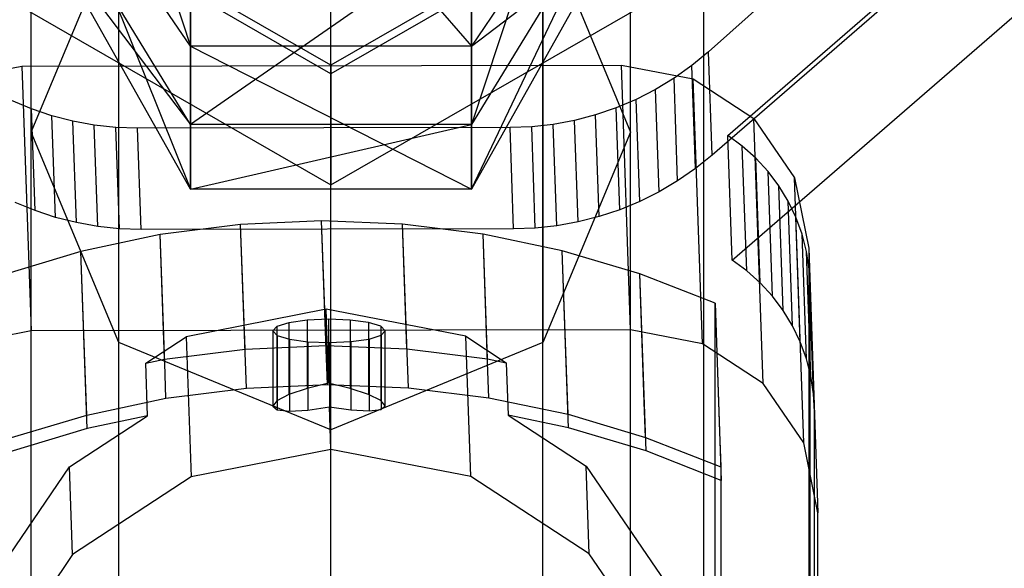
# Model space of a CAD drawing. Extents: x -4275 to 4275, y -4500 to 4500.
# Drawn here: x -2008 to -1982, y -1219 to -1204 of the extents above; entities that cross this region are included whole.
import ezdxf

# ---------------------------------------------------------------- set-up
doc = ezdxf.new("R2010")
doc.units = 0

msp = doc.modelspace()

# ---------------------------------------------------------------- linework, layer by layer
at = {"color": 0}
for p, q in [((-2000, -2162.880784, 2631.755911), (-2000, 2162.880784, 2631.755911)), ((-1990.050394, -2162.056842, 2630.77596), (-1990.050394, 2162.056842, 2630.77596)), ((-1990.050394, -2077.943158, 2530.735861), (-1990.050394, 2077.943158, 2530.735861)), ((-2000, -2077.119216, 2529.755911), (-2000, 2077.119216, 2529.755911)), ((-1972.706693, -1189.791928, 2123.372786), (-1989.922723, -1205.11625, 2124.544048)), ((-1972.595793, -1192.945171, 2108.537944), (-1989.825822, -1207.871457, 2111.581818)), ((-1989.409801, -1207.347189, 2127.831379), (-1972.712787, -1192.88265, 2124.881667)), ((-2008, -1207.26206, 2196.573033), (-2008, -1193.490428, 2361.263189)), ((-2007.5, -1193.505831, 2447.081477), (-2003.75, -1204.962075, 2445.947416)), ((-1992, -1207.26206, 2196.573033), (-1992, -1193.490428, 2361.263189)), ((-1992.5, -1195.770203, 2421.19958), (-1996.25, -1207.052633, 2424.213831)), ((-1989.292807, -1210.673687, 2112.181435), (-1972.595793, -1196.209148, 2109.231724)), ((-2003.75, -1196.347649, 2453.175777), (-1996.25, -1204.962075, 2445.947416)), ((-2003.75, -1204.962075, 2445.947416), (-2003.75, -1196.347649, 2453.175777)), ((-1996.25, -1204.962075, 2445.947416), (-1996.25, -1196.347649, 2453.175777)), ((-2000, -1205.701603, 2399.472862), (-2013.423394, -1197.981094, 2398.797405)), ((-1986.576606, -1197.981094, 2398.797405), (-2000, -1205.701603, 2399.472862)), ((-2005.656854, -1212.875612, 2197.326971), (-2005.656854, -1199.125798, 2361.75622)), ((-1994.343146, -1199.125798, 2361.75622), (-1994.343146, -1212.875612, 2197.326971)), ((-2000, -1250.431709, 1920.255735), (-2000, -1199.323298, 2195.506803)), ((-2000, -1205.475446, 2362.311742), (-2010.423394, -1199.480397, 2361.787243)), ((-2003.75, -1204.962075, 2445.947416), (-2007.5, -1199.453837, 2442.090507)), ((-2007.5, -1199.453837, 2442.090507), (-2003.75, -1208.782313, 2435.451398)), ((-1989.576606, -1199.480397, 2361.787243), (-2000, -1205.475446, 2362.311742)), ((-1992.5, -1199.453837, 2442.090507), (-1996.25, -1204.962075, 2445.947416)), ((-2013.423394, -1200.94439, 2364.926786), (-2000, -1208.664899, 2365.602243)), ((-2003.75, -1207.052633, 2424.213831), (-2007.5, -1200.921041, 2427.073039)), ((-2000, -1208.664899, 2365.602243), (-1986.576606, -1200.94439, 2364.926786)), ((-1996.25, -1208.782313, 2435.451398), (-1992.5, -1200.921041, 2427.073039)), ((-1992.5, -1200.921041, 2427.073039), (-1996.25, -1207.052633, 2424.213831)), ((-2000, -1215.200822, 2197.639263), (-2000, -1201.460044, 2361.96044)), ((-2008, -1207.26206, 2196.573033), (-2005.656854, -1201.648508, 2195.819094)), ((-2005.656854, -1252.714037, 1920.798967), (-2005.656854, -1201.648508, 2195.819094)), ((-1994.343146, -1201.648508, 2195.819094), (-1992, -1207.26206, 2196.573033)), ((-1994.343146, -1252.714037, 1920.798967), (-1994.343146, -1201.648508, 2195.819094)), ((-1996.25, -1201.859318, 2418.291935), (-2003.75, -1207.052633, 2424.213831)), ((-2003.75, -1201.859318, 2418.291935), (-2003.75, -1207.052633, 2424.213831)), ((-2000, -1205.701603, 2399.472862), (-2000, -1201.989216, 2402.15953)), ((-1996.25, -1201.859318, 2418.291935), (-1996.25, -1207.052633, 2424.213831)), ((-2003.75, -1208.782313, 2435.451398), (-2007.5, -1202.109477, 2434.794196)), ((-2007.5, -1202.109477, 2434.794196), (-2003.75, -1207.052633, 2424.213831)), ((-1992.5, -1202.109477, 2434.794196), (-1996.25, -1208.782313, 2435.451398)), ((-1996.25, -1204.962075, 2445.947416), (-1992.5, -1202.109477, 2434.794196)), ((-1996.25, -1204.962075, 2445.947416), (-2003.75, -1204.962075, 2445.947416)), ((-2003.75, -1204.962075, 2445.947416), (-1996.25, -1208.782313, 2435.451398)), ((-2003.75, -1208.782313, 2435.451398), (-2003.75, -1204.962075, 2445.947416)), ((-1996.25, -1208.782313, 2435.451398), (-1996.25, -1204.962075, 2445.947416)), ((-1989.922723, -1205.11625, 2124.544048), (-1990.369777, -1205.486069, 2124.572084)), ((-1989.825822, -1207.871457, 2111.581818), (-1989.922723, -1205.11625, 2124.544048)), ((-2010.161764, -1205.87096, 2132.474301), (-2008.248398, -1205.495766, 2132.408855)), ((-2008.248398, -1205.495766, 2132.408855), (-1992.248826, -1205.471441, 2132.523292)), ((-2008.248398, -1205.495766, 2132.408855), (-2007.999786, -1212.564574, 2099.152725)), ((-2000, -1205.475446, 2362.311742), (-2000, -1208.664899, 2365.602243)), ((-2000, -1208.664899, 2365.602243), (-2000, -1205.701603, 2399.472862)), ((-1992.248826, -1205.471441, 2132.523292), (-1990.33546, -1205.840818, 2132.616109)), ((-1992.000214, -1212.54025, 2099.267163), (-1992.248826, -1205.471441, 2132.523292)), ((-1990.369777, -1205.486069, 2124.572084), (-1990.842274, -1205.82246, 2124.597106)), ((-1990.273213, -1208.231672, 2111.65504), (-1990.369777, -1205.486069, 2124.572084)), ((-1990.842274, -1205.82246, 2124.597106), (-1991.337742, -1206.123661, 2124.618984)), ((-1990.746018, -1208.559329, 2111.721151), (-1990.842274, -1205.82246, 2124.597106)), ((-1990.33546, -1205.840818, 2132.616109), (-1988.713387, -1206.89853, 2132.853059)), ((-1990.086848, -1212.909626, 2099.35998), (-1990.33546, -1205.840818, 2132.616109)), ((-1991.337742, -1206.123661, 2124.618984), (-1991.853582, -1206.388094, 2124.637602)), ((-1991.24176, -1208.852713, 2111.779806), (-1991.337742, -1206.123661, 2124.618984)), ((-2007.994089, -1206.638101, 2124.541233), (-2008.528013, -1206.413444, 2124.518337)), ((-1991.853582, -1206.388094, 2124.637602), (-1992.387095, -1206.614373, 2124.652863)), ((-1991.757842, -1209.110286, 2111.830696), (-1991.853582, -1206.388094, 2124.637602)), ((-2007.898555, -1209.354426, 2111.761927), (-2007.994089, -1206.638101, 2124.541233)), ((-2007.445359, -1206.823374, 2124.560905), (-2007.994089, -1206.638101, 2124.541233)), ((-1992.387095, -1206.614373, 2124.652863), (-1992.935484, -1206.801314, 2124.664687)), ((-1992.291561, -1209.330699, 2111.873557), (-1992.387095, -1206.614373, 2124.652863)), ((-2007.349995, -1209.534857, 2111.80438), (-2007.445359, -1206.823374, 2124.560905)), ((-2006.8847, -1206.968292, 2124.577249), (-2007.445359, -1206.823374, 2124.560905)), ((-2006.78947, -1209.675983, 2111.838567), (-2006.8847, -1206.968292, 2124.577249)), ((-2006.315048, -1207.072097, 2124.59018), (-2006.8847, -1206.968292, 2124.577249)), ((-1993.495876, -1206.947937, 2124.673013), (-1994.065337, -1207.053474, 2124.677796)), ((-1992.935484, -1206.801314, 2124.664687), (-1993.495876, -1206.947937, 2124.673013)), ((-1993.400646, -1209.655628, 2111.934331), (-1993.495876, -1206.947937, 2124.673013)), ((-1992.84012, -1209.512797, 2111.908162), (-1992.935484, -1206.801314, 2124.664687)), ((-1988.713387, -1206.89853, 2132.853059), (-1987.629552, -1208.483552, 2133.198068)), ((-1988.464774, -1213.967339, 2099.59693), (-1988.713387, -1206.89853, 2132.853059)), ((-2005.656854, -1212.875612, 2197.326971), (-2008, -1207.26206, 2196.573033)), ((-2008, -1258.224066, 1922.110447), (-2008, -1207.26206, 2196.573033)), ((-2006.219913, -1209.777064, 2111.864311), (-2006.315048, -1207.072097, 2124.59018)), ((-2005.739387, -1207.134245, 2124.59963), (-2006.315048, -1207.072097, 2124.59018)), ((-2005.64431, -1209.837572, 2111.881475), (-2005.739387, -1207.134245, 2124.59963)), ((-2005.160734, -1207.154409, 2124.605549), (-2005.739387, -1207.134245, 2124.59963)), ((-1995.219497, -1207.139296, 2124.676654), (-2005.160734, -1207.154409, 2124.605549)), ((-2005.065676, -1209.857189, 2111.88997), (-2005.160734, -1207.154409, 2124.605549)), ((-2003.75, -1208.782313, 2435.451398), (-1996.25, -1207.052633, 2424.213831)), ((-2003.75, -1207.052633, 2424.213831), (-2003.75, -1208.782313, 2435.451398)), ((-1996.25, -1207.052633, 2424.213831), (-2003.75, -1207.052633, 2424.213831)), ((-1996.25, -1207.052633, 2424.213831), (-1996.25, -1208.782313, 2435.451398)), ((-1994.640882, -1207.117372, 2124.679012), (-1995.219497, -1207.139296, 2124.676654)), ((-1995.124439, -1209.842075, 2111.961075), (-1995.219497, -1207.139296, 2124.676654)), ((-1994.065337, -1207.053474, 2124.677796), (-1994.640882, -1207.117372, 2124.679012)), ((-1994.545805, -1209.820699, 2111.960857), (-1994.640882, -1207.117372, 2124.679012)), ((-1992, -1207.26206, 2196.573033), (-1994.343146, -1212.875612, 2197.326971)), ((-1993.970202, -1209.758441, 2111.951927), (-1994.065337, -1207.053474, 2124.677796)), ((-1992, -1258.224066, 1922.110447), (-1992, -1207.26206, 2196.573033)), ((-1989.292807, -1210.673687, 2112.181435), (-1989.409801, -1207.347189, 2127.831379)), ((-1989.019732, -1207.632934, 2127.895032), (-1989.409801, -1207.347189, 2127.831379)), ((-1988.902738, -1210.959432, 2112.245088), (-1989.019732, -1207.632934, 2127.895032)), ((-1988.660037, -1207.954537, 2127.966079), (-1989.019732, -1207.632934, 2127.895032)), ((-1989.825822, -1207.871457, 2111.581818), (-1990.273213, -1208.231672, 2111.65504)), ((-1988.543043, -1211.281035, 2112.316136), (-1988.660037, -1207.954537, 2127.966079)), ((-1988.334139, -1208.308936, 2128.043846), (-1988.660037, -1207.954537, 2127.966079)), ((-1990.273213, -1208.231672, 2111.65504), (-1990.746018, -1208.559329, 2111.721151)), ((-1988.217145, -1211.635434, 2112.393902), (-1988.334139, -1208.308936, 2128.043846)), ((-1988.045138, -1208.692761, 2128.127591), (-1988.334139, -1208.308936, 2128.043846)), ((-1990.746018, -1208.559329, 2111.721151), (-1991.24176, -1208.852713, 2111.779806)), ((-1987.629552, -1208.483552, 2133.198068), (-1987.24896, -1210.354578, 2133.598612)), ((-1987.38094, -1215.552361, 2099.941939), (-1987.629552, -1208.483552, 2133.198068)), ((-1996.25, -1208.782313, 2435.451398), (-2003.75, -1208.782313, 2435.451398)), ((-1991.24176, -1208.852713, 2111.779806), (-1991.757842, -1209.110286, 2111.830696)), ((-1987.928144, -1212.01926, 2112.477647), (-1988.045138, -1208.692761, 2128.127591)), ((-1987.795784, -1209.10236, 2128.216518), (-1988.045138, -1208.692761, 2128.127591)), ((-2007.898555, -1209.354426, 2111.761927), (-2008.432273, -1209.135636, 2111.711432)), ((-1991.757842, -1209.110286, 2111.830696), (-1992.291561, -1209.330699, 2111.873557)), ((-1987.67879, -1212.428858, 2112.566574), (-1987.795784, -1209.10236, 2128.216518)), ((-1987.58845, -1209.533836, 2128.30978), (-1987.795784, -1209.10236, 2128.216518)), ((-2007.349995, -1209.534857, 2111.80438), (-2007.898555, -1209.354426, 2111.761927)), ((-1992.291561, -1209.330699, 2111.873557), (-1992.84012, -1209.512797, 2111.908162)), ((-2006.78947, -1209.675983, 2111.838567), (-2007.349995, -1209.534857, 2111.80438)), ((-2000.248612, -1209.629927, 2133.347402), (-2002.410287, -1209.722964, 2133.351017)), ((-2000.248612, -1209.629927, 2133.347402), (-2002.410287, -1209.722964, 2133.351017)), ((-1998.086937, -1209.716391, 2133.38194), (-2000.248612, -1209.629927, 2133.347402)), ((-2000.127962, -1213.060378, 2117.208398), (-2000.248612, -1209.629927, 2133.347402)), ((-1998.086937, -1209.716391, 2133.38194), (-2000.248612, -1209.629927, 2133.347402)), ((-2000.131618, -1212.956425, 2117.697458), (-2000.248612, -1209.629927, 2133.347402)), ((-1993.400646, -1209.655628, 2111.934331), (-1993.970202, -1209.758441, 2111.951927)), ((-1992.84012, -1209.512797, 2111.908162), (-1993.400646, -1209.655628, 2111.934331)), ((-1987.471456, -1212.860334, 2112.659837), (-1987.58845, -1209.533836, 2128.30978)), ((-1987.425109, -1209.983082, 2128.406492), (-1987.58845, -1209.533836, 2128.30978)), ((-2006.219913, -1209.777064, 2111.864311), (-2006.78947, -1209.675983, 2111.838567)), ((-2005.64431, -1209.837572, 2111.881475), (-2006.219913, -1209.777064, 2111.864311)), ((-2005.065676, -1209.857189, 2111.88997), (-2005.64431, -1209.837572, 2111.881475)), ((-1995.124439, -1209.842075, 2111.961075), (-2005.065676, -1209.857189, 2111.88997)), ((-2002.410287, -1209.722964, 2133.351017), (-2004.556412, -1209.994831, 2133.392761)), ((-2002.410287, -1209.722964, 2133.351017), (-2004.556412, -1209.994831, 2133.392761)), ((-2002.289637, -1213.153415, 2117.212013), (-2002.410287, -1209.722964, 2133.351017)), ((-2002.293293, -1213.049462, 2117.701074), (-2002.410287, -1209.722964, 2133.351017)), ((-1995.940813, -1209.981733, 2133.454384), (-1998.086937, -1209.716391, 2133.38194)), ((-1997.966287, -1213.146842, 2117.242936), (-1998.086937, -1209.716391, 2133.38194)), ((-1995.940813, -1209.981733, 2133.454384), (-1998.086937, -1209.716391, 2133.38194)), ((-1997.969943, -1213.042889, 2117.731997), (-1998.086937, -1209.716391, 2133.38194)), ((-1994.545805, -1209.820699, 2111.960857), (-1995.124439, -1209.842075, 2111.961075)), ((-1993.970202, -1209.758441, 2111.951927), (-1994.545805, -1209.820699, 2111.960857)), ((-2004.556412, -1209.994831, 2133.392761), (-2006.671549, -1210.443574, 2133.472332)), ((-2004.556412, -1209.994831, 2133.392761), (-2006.671549, -1210.443574, 2133.472332)), ((-2004.435762, -1213.425282, 2117.253757), (-2004.556412, -1209.994831, 2133.392761)), ((-2004.439418, -1213.321329, 2117.742817), (-2004.556412, -1209.994831, 2133.392761)), ((-1993.825675, -1210.424045, 2133.564212), (-1995.940813, -1209.981733, 2133.454384)), ((-1995.820162, -1213.412184, 2117.31538), (-1995.940813, -1209.981733, 2133.454384)), ((-1993.825675, -1210.424045, 2133.564212), (-1995.940813, -1209.981733, 2133.454384)), ((-1995.823819, -1213.308231, 2117.804441), (-1995.940813, -1209.981733, 2133.454384)), ((-1987.308115, -1213.30958, 2112.756549), (-1987.425109, -1209.983082, 2128.406492)), ((-1987.307313, -1210.445826, 2128.505732), (-1987.425109, -1209.983082, 2128.406492)), ((-2006.671549, -1210.443574, 2133.472332), (-2008.740483, -1211.065965, 2133.589158)), ((-2006.671549, -1210.443574, 2133.472332), (-2008.740483, -1211.065965, 2133.589158)), ((-2006.550899, -1213.874026, 2117.333328), (-2006.671549, -1210.443574, 2133.472332)), ((-2006.505198, -1215.173439, 2111.220069), (-2006.671549, -1210.443574, 2133.472332)), ((-1991.756741, -1211.040144, 2133.710635), (-1993.825675, -1210.424045, 2133.564212)), ((-1993.705025, -1213.854496, 2117.425208), (-1993.825675, -1210.424045, 2133.564212)), ((-1991.756741, -1211.040144, 2133.710635), (-1993.825675, -1210.424045, 2133.564212)), ((-1993.659325, -1215.153909, 2111.311949), (-1993.825675, -1210.424045, 2133.564212)), ((-1987.190319, -1213.772324, 2112.855789), (-1987.307313, -1210.445826, 2128.505732)), ((-1987.236184, -1210.917665, 2128.606556), (-1987.307313, -1210.445826, 2128.505732)), ((-1987.24896, -1210.354578, 2133.598612), (-1987.24896, -1226.004939, 2136.925199)), ((-1987.24896, -1210.354578, 2133.598612), (-1987.000348, -1217.423386, 2100.342483)), ((-1988.902738, -1210.959432, 2112.245088), (-1989.292807, -1210.673687, 2112.181435)), ((-1988.543043, -1211.281035, 2112.316136), (-1988.902738, -1210.959432, 2112.245088)), ((-1987.11919, -1214.244163, 2112.956613), (-1987.236184, -1210.917665, 2128.606556)), ((-1987.212399, -1211.394109, 2128.708005), (-1987.236184, -1210.917665, 2128.606556)), ((-1989.748893, -1211.8256, 2133.892599), (-1991.756741, -1211.040144, 2133.710635)), ((-1991.636091, -1214.470595, 2117.571631), (-1991.756741, -1211.040144, 2133.710635)), ((-1989.748893, -1211.8256, 2133.892599), (-1991.756741, -1211.040144, 2133.710635)), ((-1991.590391, -1215.770009, 2111.458372), (-1991.756741, -1211.040144, 2133.710635)), ((-1988.217145, -1211.635434, 2112.393902), (-1988.543043, -1211.281035, 2112.316136)), ((-1987.095405, -1214.720607, 2113.058062), (-1987.212399, -1211.394109, 2128.708005)), ((-1987.212399, -1227.04447, 2132.034592), (-1987.212399, -1211.394109, 2128.708005)), ((-1987.928144, -1212.01926, 2112.477647), (-1988.217145, -1211.635434, 2112.393902)), ((-2000.131618, -1211.989081, 2117.491843), (-2003.862682, -1212.72071, 2117.619463)), ((-1996.400555, -1212.709365, 2117.672836), (-2000.131618, -1211.989081, 2117.491843)), ((-2000.062153, -1213.96419, 2108.199689), (-2000.131618, -1211.989081, 2117.491843)), ((-1989.748893, -1224.541519, 2136.595451), (-1989.748893, -1211.8256, 2133.892599)), ((-1989.748893, -1211.8256, 2133.892599), (-1989.628243, -1215.256051, 2117.753595)), ((-1989.748893, -1224.541519, 2136.595451), (-1989.748893, -1211.8256, 2133.892599)), ((-1989.748893, -1211.8256, 2133.892599), (-1989.582542, -1216.555464, 2111.640336)), ((-1987.67879, -1212.428858, 2112.566574), (-1987.928144, -1212.01926, 2112.477647)), ((-2000.635328, -1212.277043, 2107.720056), (-2001.119572, -1212.345385, 2107.39853)), ((-2000.062153, -1212.252431, 2107.835844), (-2000.635328, -1212.277043, 2107.720056)), ((-2000.635328, -1212.277043, 2107.720056), (-2000.635328, -1214.100487, 2108.107641)), ((-1999.487308, -1212.275297, 2107.728267), (-2000.062153, -1212.252431, 2107.835844)), ((-2000.062153, -1212.252431, 2107.835844), (-2000.062153, -1213.96419, 2108.199689)), ((-1998.998309, -1212.34216, 2107.413702), (-1999.487308, -1212.275297, 2107.728267)), ((-1999.487308, -1212.275297, 2107.728267), (-1999.487308, -1214.098741, 2108.115852)), ((-1992.000214, -1212.54025, 2099.267163), (-2007.999786, -1212.564574, 2099.152725)), ((-2001.441164, -1212.447054, 2106.920216), (-2001.551145, -1212.566571, 2106.357933)), ((-2001.119572, -1212.345385, 2107.39853), (-2001.441164, -1212.447054, 2106.920216)), ((-2001.441164, -1212.447054, 2106.920216), (-2001.441164, -1214.428445, 2107.341374)), ((-2001.119572, -1212.345385, 2107.39853), (-2001.119572, -1214.263512, 2107.80624)), ((-1998.6696, -1212.44284, 2106.94004), (-1998.998309, -1212.34216, 2107.413702)), ((-1998.998309, -1212.34216, 2107.413702), (-1998.998309, -1214.260287, 2107.821413)), ((-1998.551225, -1212.56201, 2106.37939), (-1998.6696, -1212.44284, 2106.94004)), ((-1998.6696, -1212.44284, 2106.94004), (-1998.6696, -1214.424231, 2107.361198)), ((-1990.086848, -1212.909626, 2099.35998), (-1992.000214, -1212.54025, 2099.267163)), ((-1987.471456, -1212.860334, 2112.659837), (-1987.67879, -1212.428858, 2112.566574)), ((-2007.999786, -1212.564574, 2099.152725), (-2009.913152, -1212.939768, 2099.218172)), ((-2004.942381, -1213.428037, 2117.761739), (-2003.862682, -1212.72071, 2117.619463)), ((-2003.862682, -1212.72071, 2117.619463), (-2003.731064, -1216.46302, 2100.013277)), ((-2001.551145, -1212.566571, 2106.357933), (-2001.551145, -1214.570178, 2106.783813)), ((-2001.551145, -1212.566571, 2106.357933), (-2001.43277, -1212.685741, 2105.797284)), ((-2001.43277, -1212.685741, 2105.797284), (-2001.43277, -1214.667132, 2106.218441)), ((-2001.43277, -1212.685741, 2105.797284), (-2001.104061, -1212.786421, 2105.323621)), ((-2001.104061, -1212.786421, 2105.323621), (-2001.104061, -1214.704547, 2105.731331)), ((-2001.104061, -1212.786421, 2105.323621), (-2000.615061, -1212.853283, 2105.009057)), ((-1999.467042, -1212.851538, 2105.017268), (-1998.982797, -1212.783196, 2105.338793)), ((-1998.982797, -1212.783196, 2105.338793), (-1998.661205, -1212.681527, 2105.817107)), ((-1998.982797, -1212.783196, 2105.338793), (-1998.982797, -1214.701322, 2105.746504)), ((-1998.661205, -1212.681527, 2105.817107), (-1998.551225, -1212.56201, 2106.37939)), ((-1998.661205, -1212.681527, 2105.817107), (-1998.661205, -1214.662918, 2106.238265)), ((-1998.551225, -1214.565617, 2106.80527), (-1998.551225, -1212.56201, 2106.37939)), ((-1996.268936, -1216.451676, 2100.06665), (-1996.400555, -1212.709365, 2117.672836)), ((-1996.400555, -1212.709365, 2117.672836), (-1995.320856, -1213.413409, 2117.830557)), ((-2000, -1215.200822, 2197.639263), (-2005.656854, -1212.875612, 2197.326971)), ((-2005.656854, -1263.734094, 1923.421927), (-2005.656854, -1212.875612, 2197.326971)), ((-2004.439418, -1213.321329, 2117.742817), (-2002.293293, -1213.049462, 2117.701074)), ((-2002.293293, -1213.049462, 2117.701074), (-2000.131618, -1212.956425, 2117.697458)), ((-2000.615061, -1212.853283, 2105.009057), (-2000.615061, -1214.676727, 2105.396641)), ((-2000.615061, -1212.853283, 2105.009057), (-2000.040217, -1212.87615, 2104.90148)), ((-2000.131618, -1212.956425, 2117.697458), (-1997.969943, -1213.042889, 2117.731997)), ((-2000.095058, -1213.995956, 2112.806851), (-2000.127962, -1213.060378, 2117.208398)), ((-2000.040217, -1212.87615, 2104.90148), (-1999.467042, -1212.851538, 2105.017268)), ((-2000.040217, -1212.87615, 2104.90148), (-2000.040217, -1214.587908, 2105.265325)), ((-1994.343146, -1212.875612, 2197.326971), (-2000, -1215.200822, 2197.639263)), ((-1999.467042, -1212.851538, 2105.017268), (-1999.467042, -1214.674982, 2105.404853)), ((-1997.969943, -1213.042889, 2117.731997), (-1995.823819, -1213.308231, 2117.804441)), ((-1994.343146, -1263.734094, 1923.421927), (-1994.343146, -1212.875612, 2197.326971)), ((-1988.464774, -1213.967339, 2099.59693), (-1990.086848, -1212.909626, 2099.35998)), ((-1987.308115, -1213.30958, 2112.756549), (-1987.471456, -1212.860334, 2112.659837)), ((-2004.942381, -1213.428037, 2117.761739), (-2004.439418, -1213.321329, 2117.742817)), ((-2002.256732, -1214.088992, 2112.810467), (-2002.289637, -1213.153415, 2117.212013)), ((-1997.933383, -1214.08242, 2112.84139), (-1997.966287, -1213.146842, 2117.242936)), ((-1995.823819, -1213.308231, 2117.804441), (-1995.320856, -1213.413409, 2117.830557)), ((-1987.190319, -1213.772324, 2112.855789), (-1987.308115, -1213.30958, 2112.756549)), ((-2004.893024, -1214.831403, 2111.159419), (-2004.942381, -1213.428037, 2117.761739)), ((-2004.402857, -1214.36086, 2112.85221), (-2004.435762, -1213.425282, 2117.253757)), ((-1995.787258, -1214.347762, 2112.913834), (-1995.820162, -1213.412184, 2117.31538)), ((-1995.320856, -1213.413409, 2117.830557), (-1995.271499, -1214.816776, 2111.228237)), ((-2006.517994, -1214.809603, 2112.931781), (-2006.550899, -1213.874026, 2117.333328)), ((-1993.672121, -1214.790073, 2113.023662), (-1993.705025, -1213.854496, 2117.425208)), ((-1987.11919, -1214.244163, 2112.956613), (-1987.190319, -1213.772324, 2112.855789)), ((-2004.402857, -1214.36086, 2112.85221), (-2002.256732, -1214.088992, 2112.810467)), ((-2002.256732, -1214.088992, 2112.810467), (-2000.095058, -1213.995956, 2112.806851)), ((-2000.635328, -1214.100487, 2108.107641), (-2001.119572, -1214.263512, 2107.80624)), ((-2000.062153, -1213.96419, 2108.199689), (-2000.635328, -1214.100487, 2108.107641)), ((-2000.095058, -1213.995956, 2112.806851), (-1997.933383, -1214.08242, 2112.84139)), ((-1999.487308, -1214.098741, 2108.115852), (-2000.062153, -1213.96419, 2108.199689)), ((-1998.998309, -1214.260287, 2107.821413), (-1999.487308, -1214.098741, 2108.115852)), ((-1997.933383, -1214.08242, 2112.84139), (-1995.787258, -1214.347762, 2112.913834)), ((-1987.38094, -1215.552361, 2099.941939), (-1988.464774, -1213.967339, 2099.59693)), ((-2006.517994, -1214.809603, 2112.931781), (-2004.402857, -1214.36086, 2112.85221)), ((-2001.119572, -1214.263512, 2107.80624), (-2001.441164, -1214.428445, 2107.341374)), ((-1998.6696, -1214.424231, 2107.361198), (-1998.998309, -1214.260287, 2107.821413)), ((-1995.787258, -1214.347762, 2112.913834), (-1993.672121, -1214.790073, 2113.023662)), ((-1987.095405, -1214.720607, 2113.058062), (-1987.11919, -1214.244163, 2112.956613)), ((-2001.441164, -1214.428445, 2107.341374), (-2001.551145, -1214.570178, 2106.783813)), ((-2001.551145, -1214.570178, 2106.783813), (-2001.43277, -1214.667132, 2106.218441)), ((-2000.615061, -1214.676727, 2105.396641), (-2000.040217, -1214.587908, 2105.265325)), ((-2000, -1215.731392, 2099.885657), (-2000.040217, -1214.587908, 2105.265325)), ((-2000.040217, -1214.587908, 2105.265325), (-1999.467042, -1214.674982, 2105.404853)), ((-1998.982797, -1214.701322, 2105.746504), (-1998.661205, -1214.662918, 2106.238265)), ((-1998.551225, -1214.565617, 2106.80527), (-1998.6696, -1214.424231, 2107.361198)), ((-1998.661205, -1214.662918, 2106.238265), (-1998.551225, -1214.565617, 2106.80527)), ((-1991.603187, -1215.406173, 2113.170085), (-1991.636091, -1214.470595, 2117.571631)), ((-2008.586929, -1215.431994, 2113.048608), (-2006.517994, -1214.809603, 2112.931781)), ((-2006.976368, -1216.196234, 2111.433948), (-2004.893024, -1214.831403, 2111.159419)), ((-2004.893024, -1214.831403, 2111.159419), (-2006.505198, -1215.173439, 2111.220069)), ((-2001.43277, -1214.667132, 2106.218441), (-2001.104061, -1214.704547, 2105.731331)), ((-2001.104061, -1214.704547, 2105.731331), (-2000.615061, -1214.676727, 2105.396641)), ((-1999.467042, -1214.674982, 2105.404853), (-1998.982797, -1214.701322, 2105.746504)), ((-1995.271499, -1214.816776, 2111.228237), (-1993.188155, -1216.175271, 2111.532569)), ((-1993.659325, -1215.153909, 2111.311949), (-1995.271499, -1214.816776, 2111.228237)), ((-1993.672121, -1214.790073, 2113.023662), (-1991.603187, -1215.406173, 2113.170085)), ((-1987.095405, -1230.370968, 2116.384649), (-1987.095405, -1214.720607, 2113.058062)), ((-2006.505198, -1215.173439, 2111.220069), (-2008.574132, -1215.795829, 2111.336895)), ((-1991.590391, -1215.770009, 2111.458372), (-1993.659325, -1215.153909, 2111.311949)), ((-2000, -1266.016423, 1923.965159), (-2000, -1215.200822, 2197.639263)), ((-1991.603187, -1215.406173, 2113.170085), (-1989.595338, -1216.191629, 2113.352048)), ((-1989.628243, -1215.256051, 2117.753595), (-1989.595338, -1216.191629, 2113.352048)), ((-1987.000348, -1217.423386, 2100.342483), (-1987.38094, -1215.552361, 2099.941939)), ((-2000, -1215.731392, 2099.885657), (-2003.731064, -1216.46302, 2100.013277)), ((-1996.268936, -1216.451676, 2100.06665), (-2000, -1215.731392, 2099.885657)), ((-1989.582542, -1216.555464, 2111.640336), (-1991.590391, -1215.770009, 2111.458372)), ((-2009.089846, -1219.293453, 2112.076483), (-2006.976368, -1216.196234, 2111.433948)), ((-2006.894107, -1218.535178, 2100.430082), (-2006.976368, -1216.196234, 2111.433948)), ((-1993.105893, -1218.514215, 2100.528703), (-1993.188155, -1216.175271, 2111.532569)), ((-1993.188155, -1216.175271, 2111.532569), (-1991.074677, -1219.266064, 2112.205337)), ((-1989.595338, -1216.191629, 2113.352048), (-1989.595338, -1228.907548, 2116.0549)), ((-2003.731064, -1216.46302, 2100.013277), (-2006.894107, -1218.535178, 2100.430082)), ((-1993.105893, -1218.514215, 2100.528703), (-1996.268936, -1216.451676, 2100.06665)), ((-1989.582542, -1229.271383, 2114.343188), (-1989.582542, -1216.555464, 2111.640336)), ((-1987.000348, -1233.073748, 2103.66907), (-1987.000348, -1217.423386, 2100.342483)), ((-2006.894107, -1218.535178, 2100.430082), (-2009.007585, -1221.632397, 2101.072616)), ((-1990.992415, -1221.605008, 2101.201471), (-1993.105893, -1218.514215, 2100.528703))]:
    msp.add_line(p, q, dxfattribs=at)

doc.saveas('drawing.dxf')
